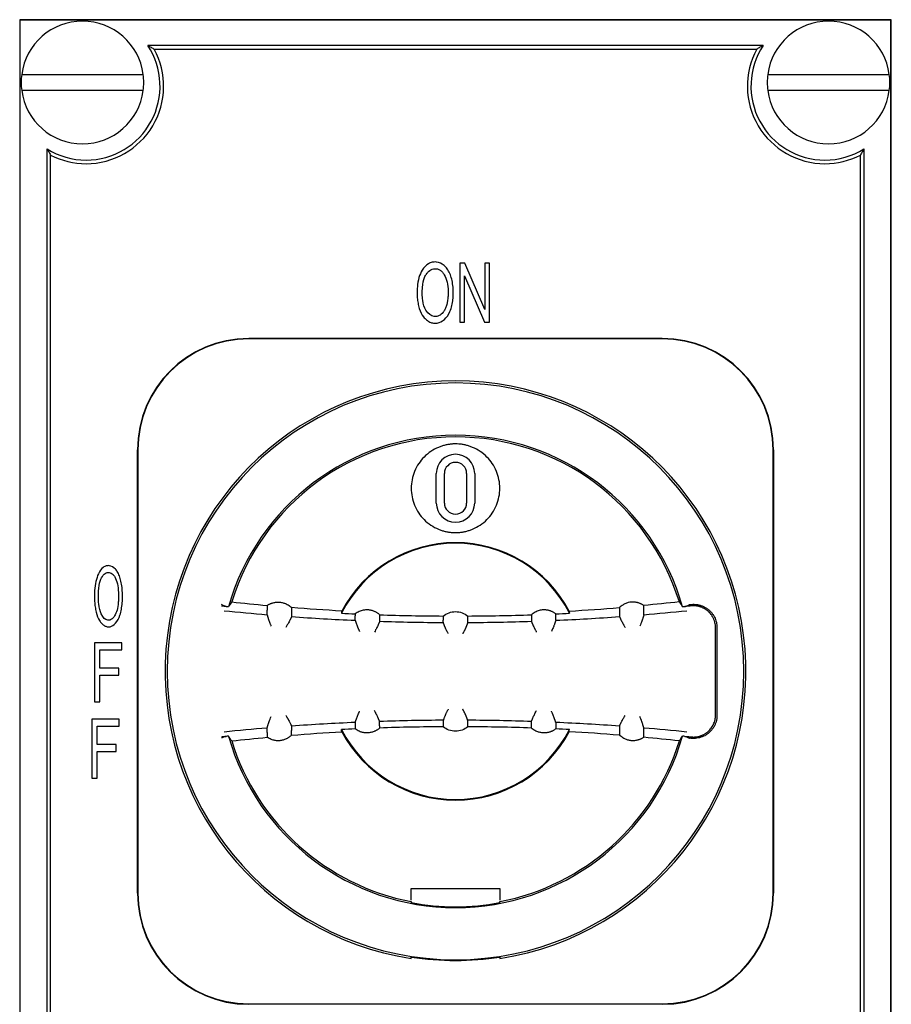
# Model space of a CAD drawing. Units: millimetres. Extents: x -15 to 860, y -21 to 700.
# Drawn here: x 287 to 405, y 101 to 235 of the extents above; entities that cross this region are included whole.
import ezdxf

# ---------------------------------------------------------------- set-up
doc = ezdxf.new("R2010")
doc.units = ezdxf.units.MM
doc.linetypes.add('SLD-Сплошная', pattern=[0])

msp = doc.modelspace()

# ---------------------------------------------------------------- linework, layer by layer
at = {"color": 7, "linetype": 'SLD-Сплошная'}
for p, q in [((287.09, 234.71), (287.09, 9.71)), ((405.09, 234.71), (287.09, 234.71)), ((287.09, 234.71), (287.17, 234.63)), ((287.17, 9.79), (287.17, 234.63)), ((405.01, 234.63), (287.17, 234.63)), ((405.09, 234.71), (405.01, 234.63)), ((405.01, 9.79), (405.01, 234.63)), ((405.09, 9.71), (405.09, 234.71)), ((387.74, 231.21), (304.44, 231.21)), ((305.31, 230.71), (386.87, 230.71)), ((287.36, 227.31), (303.82, 227.31)), ((388.36, 227.31), (404.82, 227.31)), ((303.82, 225.11), (287.36, 225.11)), ((404.82, 225.11), (388.36, 225.11)), ((290.79, 27.19), (290.79, 217.23)), ((401.39, 217.23), (401.39, 27.19)), ((291.28, 98.78), (291.28, 216.38)), ((400.9, 98.78), (400.9, 216.38)), ((346.66, 201.77), (346.66, 193.77)), ((347.35, 201.77), (346.66, 201.77)), ((350.04, 195.49), (347.35, 201.77)), ((350.04, 201.77), (350.04, 195.49)), ((350.69, 201.77), (350.04, 201.77)), ((350.69, 193.77), (350.69, 201.77)), ((347.31, 200.06), (350, 193.77)), ((347.31, 193.77), (347.31, 200.06)), ((346.66, 193.77), (347.31, 193.77)), ((350, 193.77), (350.69, 193.77)), ((374.09, 191.56), (318.09, 191.56)), ((374.09, 191.51), (318.09, 191.51)), ((303.04, 116.51), (303.04, 176.51)), ((303.09, 176.51), (303.09, 116.51)), ((389.09, 116.51), (389.09, 176.51)), ((389.14, 176.51), (389.14, 116.51)), ((343.49, 169.29), (343.49, 173.29)), ((344.59, 169.29), (344.59, 173.29)), ((347.59, 173.29), (347.59, 169.29)), ((348.69, 173.29), (348.69, 169.29)), ((320.6, 155.43), (320.6, 154.78)), ((320.6, 154.17), (320.6, 154.78)), ((323.89, 155.14), (323.89, 153.92)), ((371.58, 154.17), (371.58, 155.43)), ((377.77, 155.55), (377.97, 155.57)), ((344.43, 153.15), (344.43, 153.46)), ((347.75, 153.12), (347.75, 153.99)), ((356.36, 153.29), (356.36, 153.29)), ((359.66, 153.42), (359.66, 153.41)), ((368.29, 153.92), (368.29, 153.92)), ((344.43, 153.15), (344.43, 153.12)), ((381.29, 140.62), (381.29, 152.39)), ((381.49, 152.39), (381.49, 140.62)), ((300.93, 150.37), (297.23, 150.37)), ((297.23, 150.37), (297.23, 142.37)), ((297.95, 149.43), (300.93, 149.43)), ((297.95, 146.95), (297.95, 149.43)), ((300.93, 149.43), (300.93, 150.37)), ((300.53, 146.95), (297.95, 146.95)), ((300.53, 146.01), (300.53, 146.95)), ((297.95, 146.01), (300.53, 146.01)), ((297.95, 142.37), (297.95, 146.01)), ((297.23, 142.37), (297.95, 142.37)), ((296.86, 140.04), (296.86, 132.04)), ((300.56, 140.04), (296.86, 140.04)), ((300.56, 139.1), (300.56, 140.04)), ((297.59, 139.1), (300.56, 139.1)), ((297.59, 136.62), (297.59, 139.1)), ((320.6, 138.84), (320.6, 138.84)), ((320.6, 138.23), (320.6, 138.84)), ((323.89, 139.1), (323.89, 138.49)), ((332.51, 138.99), (332.51, 138.73)), ((332.51, 138.72), (332.51, 138.73)), ((344.43, 139.89), (344.43, 139.55)), ((344.43, 139.55), (344.43, 139.01)), ((356.36, 139.73), (356.36, 139.73)), ((356.36, 139.67), (356.36, 139.72)), ((359.66, 139.6), (359.66, 139.6)), ((368.29, 139.1), (368.29, 139.1)), ((371.58, 138.84), (371.58, 138.84)), ((320.6, 138.23), (320.6, 137.59)), ((323.89, 137.87), (323.89, 138.49)), ((377.97, 137.44), (377.77, 137.47)), ((300.16, 136.62), (297.59, 136.62)), ((300.16, 135.68), (300.16, 136.62)), ((297.59, 135.68), (300.16, 135.68)), ((297.59, 132.04), (297.59, 135.68)), ((296.86, 132.04), (297.59, 132.04)), ((340.09, 117.11), (346.09, 117.11)), ((340.09, 115.53), (340.09, 117.11)), ((346.09, 117.11), (352.09, 117.11)), ((352.09, 117.11), (352.09, 115.53)), ((340.09, 115.35), (340.09, 115.2)), ((352.09, 115.2), (352.09, 115.35)), ((340.09, 107.66), (340.09, 107.85)), ((352.09, 107.85), (352.09, 107.66)), ((318.09, 101.51), (374.09, 101.51))]:
    msp.add_line(p, q, dxfattribs=at)
at = {"color": 7, "linetype": 'SLD-Сплошная', "flags": 128}
for points in [[(368.29, 155.14), (368.29, 154.46), (368.29, 153.92)], [(332.51, 154.3), (332.51, 154.14), (332.51, 154.02)], [(332.51, 153.42), (332.51, 153.76), (332.51, 154.02)], [(335.82, 154.17), (335.82, 153.87), (335.82, 153.68), (335.82, 153.48), (335.82, 153.29)], [(344.43, 153.99), (344.43, 154), (344.43, 154)], [(344.43, 153.99), (344.43, 153.7), (344.43, 153.46)], [(347.75, 153.99), (347.75, 154), (347.75, 154)], [(359.66, 153.42), (359.66, 153.91), (359.66, 154.3)], [(332.51, 139.6), (332.51, 139.26), (332.51, 138.99)], [(335.82, 139.12), (335.82, 139.46), (335.82, 139.73)], [(335.82, 139.12), (335.82, 138.97), (335.82, 138.84)], [(347.75, 139.01), (347.75, 139.51), (347.75, 139.89)], [(356.36, 139.72), (356.36, 139.72), (356.36, 139.73)], [(356.36, 138.84), (356.36, 139.12), (356.36, 139.3), (356.36, 139.48), (356.36, 139.67)], [(359.66, 139.6), (359.66, 139.3), (359.66, 139.1), (359.66, 138.91), (359.66, 138.72)], [(368.29, 139.1), (368.29, 138.41), (368.29, 137.87)], [(371.58, 137.59), (371.58, 138.01), (371.58, 138.29), (371.58, 138.56), (371.58, 138.84)]]:
    msp.add_lwpolyline(points, dxfattribs=at)
at = {"color": 7, "linetype": 'SLD-Сплошная'}
for centre, radius, start, end in [((295.59, 226.21), 8.3, 90, 172.3842), ((295.59, 226.21), 8.3, 7.6158, 90), ((396.59, 226.21), 8.3, 90, 172.3842), ((396.59, 226.21), 8.3, 7.6158, 90), ((296.09, 225.71), 10, 270, 33.367), ((296.09, 225.71), 10.49, 270, 28.5113), ((396.09, 225.71), 10.49, 151.4887, 270), ((396.09, 225.71), 10, 146.633, 270), ((295.59, 226.21), 8.3, 172.3842, 187.6158), ((295.59, 226.21), 8.3, 352.3842, 7.6158), ((396.59, 226.21), 8.3, 172.3842, 187.6158), ((396.59, 226.21), 8.3, 352.3842, 7.6158), ((295.59, 226.21), 8.3, 187.6158, 270), ((295.59, 226.21), 8.3, 270, 352.3842), ((396.59, 226.21), 8.3, 187.6158, 270), ((396.59, 226.21), 8.3, 270, 352.3842), ((296.09, 225.71), 10, 237.9945, 270), ((396.09, 225.71), 10, 270, 302.0055), ((296.09, 225.71), 10.49, 242.7245, 270), ((396.09, 225.71), 10.49, 270, 297.2755), ((318.09, 176.51), 15.05, 90, 180), ((318.09, 176.51), 15, 90, 180), ((374.09, 176.51), 15.05, 0, 90), ((374.09, 176.51), 15, 0, 90), ((346.09, 146.51), 39.31, 90, 261.2194), ((346.09, 146.51), 39.03, 90, 270), ((346.09, 146.51), 39.31, 278.7806, 90), ((346.09, 146.51), 39.03, 270, 90), ((346.09, 146.51), 31.96, 90, 164.0962), ((346.09, 146.51), 31.73, 90, 162.7483), ((346.09, 146.51), 31.96, 15.9038, 90), ((346.09, 146.51), 31.73, 17.2517, 90), ((346.09, 173.29), 2.6, 0, 180), ((346.09, 173.29), 1.5, 90, 180), ((346.09, 173.29), 1.5, 0, 90), ((346.09, 169.29), 2.6, 180, 270), ((346.09, 169.29), 1.5, 180, 0), ((346.09, 169.29), 2.6, 270, 0), ((346.09, 146.51), 17.42, 90, 152.0464), ((346.09, 146.51), 17.42, 27.9536, 90), ((346.09, 146.51), 17.33, 27.0475, 152.9525), ((346.09, 460.76), 307.64, 264.1591, 265.2466), ((346.09, 460.76), 307.03, 264.1935, 264.2547), ((346.09, 460.76), 307.64, 274.7534, 275.8409), ((346.09, 460.76), 307.03, 275.7453, 275.8066), ((346.09, 460.76), 307.64, 265.8625, 267.471), ((346.09, 460.76), 306.76, 267.1166, 267.4637), ((346.09, 460.76), 306.76, 268.0815, 269.6907), ((346.09, 460.76), 307.64, 268.0869, 269.6916), ((346.09, 460.76), 306.76, 270.3093, 271.9185), ((346.09, 460.76), 307.64, 270.3084, 271.9131), ((346.09, 460.76), 306.76, 272.5363, 272.8834), ((346.09, 460.76), 307.64, 272.529, 274.1375), ((346.09, -167.74), 307.64, 94.7534, 95.8409), ((346.09, -167.74), 307.64, 92.529, 94.1375), ((346.09, -167.74), 306.76, 92.5363, 92.8834), ((346.09, 146.51), 17.33, 207.0475, 270), ((346.09, -167.74), 307.64, 90.3077, 91.9131), ((346.09, -167.74), 306.76, 90.3093, 91.9185), ((346.09, 146.51), 17.33, 270, 332.9525), ((346.09, -167.74), 307.64, 88.0869, 89.6916), ((346.09, -167.74), 306.76, 88.0815, 89.6907), ((346.09, -167.74), 307.64, 85.8625, 87.471), ((346.09, -167.74), 306.76, 87.1166, 87.4637), ((346.09, -167.74), 307.64, 84.1591, 85.2466), ((346.09, -167.74), 307.03, 95.7453, 95.8066), ((346.09, 146.51), 31.96, 195.9038, 344.0962), ((346.09, 146.51), 17.42, 207.9536, 270), ((346.09, 146.51), 17.42, 270, 332.0464), ((346.09, -167.74), 307.03, 84.1935, 84.2547), ((346.09, 146.51), 31.73, 197.2517, 259.0995), ((346.09, 146.51), 31.73, 280.9005, 342.7483), ((318.09, 116.51), 15.05, 180, 270), ((318.09, 116.51), 15, 180, 270), ((374.09, 116.51), 15, 270, 0), ((374.09, 116.51), 15.05, 270, 0), ((346.09, 146.51), 31.87, 259.1491, 280.8509), ((346.09, 146.51), 39.12, 261.1779, 270), ((346.09, 146.51), 39.12, 270, 278.8221)]:
    msp.add_arc(centre, radius, start, end, dxfattribs=at)
for points, knots in [([(304.44, 231.21), (304.51, 231.17), (304.66, 231.09), (304.88, 230.97), (305.1, 230.84), (305.24, 230.76), (305.31, 230.71)], [0, 0, 0, 0, 0.240742, 0.487656, 0.740742, 1, 1, 1, 1]), ([(387.74, 231.21), (387.67, 231.17), (387.52, 231.09), (387.3, 230.97), (387.08, 230.84), (386.94, 230.76), (386.87, 230.71)], [0, 0, 0, 0, 0.2407701, 0.4876935, 0.7407701, 1, 1, 1, 1]), ([(290.79, 217.23), (290.84, 217.13), (290.95, 216.94), (291.11, 216.66), (291.23, 216.47), (291.28, 216.38)], [0, 0, 0, 0, 0.322772, 0.656105, 1, 1, 1, 1]), ([(401.39, 217.23), (401.34, 217.13), (401.23, 216.94), (401.07, 216.66), (400.95, 216.47), (400.9, 216.38)], [0, 0, 0, 0, 0.322785, 0.656118, 1, 1, 1, 1]), ([(344.58, 194.13), (344.89, 194.4), (345.15, 194.76), (345.44, 195.47), (345.53, 195.73), (345.66, 196.28), (345.73, 196.71), (345.77, 197.18), (345.79, 197.49), (345.79, 197.65), (345.79, 198.14), (345.75, 198.77), (345.65, 199.34), (345.51, 199.87), (345.42, 200.13), (345.22, 200.59), (345.11, 200.79), (344.85, 201.16), (344.7, 201.32), (344.23, 201.73), (343.88, 201.88), (343.41, 201.92), (343.31, 201.92), (343.12, 201.9), (342.84, 201.87), (342.25, 201.63), (341.82, 201.19), (341.58, 200.79)], [0, 0, 0, 0, 0.125, 0.125, 0.1875, 0.1875, 0.25, 0.28125, 0.28125, 0.3125, 0.3125, 0.375, 0.4375, 0.4375, 0.5, 0.5, 0.5625, 0.5625, 0.625, 0.625, 0.75, 0.75, 0.78125, 0.78125, 0.8125, 0.875, 1, 1, 1, 1]), ([(341.58, 200.79), (341.22, 200.21), (340.95, 199.28), (340.9, 198.07), (340.89, 197.7), (340.89, 197.57), (340.9, 197.32), (340.92, 196.94), (340.97, 196.58), (341.06, 196.1), (341.12, 195.86), (341.34, 195.18), (341.53, 194.8), (341.89, 194.33), (342.03, 194.19), (342.31, 193.95), (342.61, 193.77), (342.93, 193.67), (343.27, 193.63), (343.45, 193.63), (343.96, 193.71), (344.28, 193.87), (344.58, 194.13)], [0, 0, 0, 0, 0.25, 0.3125, 0.3125, 0.34375, 0.34375, 0.375, 0.4375, 0.4375, 0.5, 0.5, 0.625, 0.625, 0.6875, 0.6875, 0.75, 0.8125, 0.8125, 0.875, 0.875, 1, 1, 1, 1]), ([(342.09, 195.38), (341.87, 195.74), (341.65, 196.42), (341.59, 197.29), (341.59, 197.76), (341.59, 197.91), (341.6, 198.21), (341.64, 198.91), (341.76, 199.47), (341.97, 200), (342.05, 200.15), (342.24, 200.42), (342.53, 200.75), (342.86, 200.93), (343.22, 201), (343.35, 201.01), (343.59, 200.99), (343.83, 200.92), (344.05, 200.79), (344.26, 200.61), (344.36, 200.5), (344.63, 200.14), (344.77, 199.84), (344.88, 199.47)], [0, 0, 0, 0, 0.125, 0.1875, 0.1875, 0.21875, 0.21875, 0.25, 0.375, 0.375, 0.4375, 0.4375, 0.5, 0.625, 0.625, 0.6875, 0.6875, 0.75, 0.8125, 0.8125, 0.875, 0.875, 1, 1, 1, 1]), ([(344.88, 199.47), (344.98, 199.13), (345.06, 198.64), (345.09, 198.08), (345.09, 197.86), (345.09, 197.74), (345.09, 197.4), (345.05, 196.75), (344.9, 196.03), (344.71, 195.6), (344.57, 195.33), (344.49, 195.21), (344.25, 194.9), (343.97, 194.68), (343.66, 194.58), (343.44, 194.54), (343.33, 194.54), (342.77, 194.59), (342.39, 194.87), (342.09, 195.38)], [0, 0, 0, 0, 0.125, 0.15625, 0.15625, 0.1875, 0.1875, 0.25, 0.375, 0.4375, 0.4375, 0.5, 0.5, 0.625, 0.6875, 0.6875, 0.75, 0.75, 1, 1, 1, 1]), ([(346.09, 177.29), (346.01, 177.29), (345.86, 177.29), (345.62, 177.28), (345.39, 177.25), (345.15, 177.22), (344.92, 177.18), (344.69, 177.13), (344.46, 177.07), (344.23, 177), (344, 176.92), (343.49, 176.72), (342.72, 176.31), (341.83, 175.57), (341.07, 174.65), (340.51, 173.61), (340.17, 172.46), (340.05, 171.29), (340.17, 170.13), (340.51, 168.98), (341.07, 167.94), (341.82, 167.02), (342.72, 166.28), (343.56, 165.83), (344.22, 165.58), (344.68, 165.45), (345.15, 165.36), (345.62, 165.3), (345.93, 165.3), (346.09, 165.29)], [0, 0, 0, 0, 0.012361, 0.024756, 0.037186, 0.049652, 0.062154, 0.074693, 0.087269, 0.099883, 0.112535, 0.125226, 0.186193, 0.250137, 0.309361, 0.375002, 0.43757, 0.499865, 0.562498, 0.624754, 0.690325, 0.749713, 0.813648, 0.874717, 0.900059, 0.925255, 0.950307, 0.975221, 1, 1, 1, 1]), ([(346.09, 165.29), (346.17, 165.29), (346.32, 165.3), (346.56, 165.31), (346.79, 165.33), (347.03, 165.37), (347.26, 165.41), (347.49, 165.46), (347.72, 165.52), (347.95, 165.59), (348.18, 165.67), (348.69, 165.87), (349.46, 166.28), (350.36, 167.02), (351.11, 167.94), (351.67, 168.98), (352.01, 170.12), (352.13, 171.29), (352.01, 172.46), (351.67, 173.61), (351.11, 174.65), (350.36, 175.56), (349.46, 176.31), (348.62, 176.76), (347.96, 177), (347.5, 177.13), (347.03, 177.23), (346.56, 177.28), (346.25, 177.29), (346.09, 177.29)], [0, 0, 0, 0, 0.012367, 0.024768, 0.037202, 0.04967, 0.062173, 0.074711, 0.087284, 0.099895, 0.112541, 0.125226, 0.186249, 0.250137, 0.309485, 0.375002, 0.43757, 0.499865, 0.562499, 0.624756, 0.69045, 0.749714, 0.813706, 0.874718, 0.900072, 0.925273, 0.950325, 0.975232, 1, 1, 1, 1]), ([(300.08, 153.03), (300.32, 153.3), (300.51, 153.67), (300.74, 154.37), (300.81, 154.64), (300.91, 155.18), (300.97, 155.61), (301, 156.08), (301.01, 156.39), (301.01, 156.56), (301.01, 157.05), (300.98, 157.67), (300.9, 158.24), (300.79, 158.78), (300.73, 159.03), (300.57, 159.49), (300.48, 159.7), (300.28, 160.06), (300.17, 160.22), (299.8, 160.63), (299.53, 160.78), (299.16, 160.82), (299.09, 160.82), (298.94, 160.81), (298.73, 160.77), (298.26, 160.54), (297.93, 160.1), (297.74, 159.69)], [0, 0, 0, 0, 0.125, 0.125, 0.1875, 0.1875, 0.25, 0.28125, 0.28125, 0.3125, 0.3125, 0.375, 0.4375, 0.4375, 0.5, 0.5, 0.5625, 0.5625, 0.625, 0.625, 0.75, 0.75, 0.78125, 0.78125, 0.8125, 0.875, 1, 1, 1, 1]), ([(298.14, 154.28), (297.97, 154.64), (297.8, 155.32), (297.75, 156.19), (297.75, 156.66), (297.75, 156.82), (297.76, 157.11), (297.79, 157.82), (297.88, 158.38), (298.05, 158.9), (298.11, 159.06), (298.25, 159.32), (298.48, 159.66), (298.74, 159.83), (299.02, 159.91), (299.12, 159.91), (299.31, 159.89), (299.49, 159.83), (299.66, 159.69), (299.83, 159.51), (299.9, 159.41), (300.11, 159.04), (300.22, 158.74), (300.31, 158.38)], [0, 0, 0, 0, 0.125, 0.1875, 0.1875, 0.21875, 0.21875, 0.25, 0.375, 0.375, 0.4375, 0.4375, 0.5, 0.625, 0.625, 0.6875, 0.6875, 0.75, 0.8125, 0.8125, 0.875, 0.875, 1, 1, 1, 1]), ([(297.74, 159.69), (297.47, 159.11), (297.26, 158.18), (297.21, 156.98), (297.21, 156.6), (297.21, 156.47), (297.22, 156.22), (297.23, 155.84), (297.27, 155.48), (297.34, 155), (297.39, 154.77), (297.56, 154.09), (297.71, 153.7), (297.99, 153.23), (298.09, 153.09), (298.31, 152.86), (298.55, 152.67), (298.8, 152.58), (299.06, 152.53), (299.2, 152.53), (299.59, 152.62), (299.84, 152.78), (300.08, 153.03)], [0, 0, 0, 0, 0.25, 0.3125, 0.3125, 0.34375, 0.34375, 0.375, 0.4375, 0.4375, 0.5, 0.5, 0.625, 0.625, 0.6875, 0.6875, 0.75, 0.8125, 0.8125, 0.875, 0.875, 1, 1, 1, 1]), ([(300.31, 158.38), (300.38, 158.03), (300.45, 157.54), (300.47, 156.99), (300.47, 156.76), (300.47, 156.64), (300.47, 156.3), (300.44, 155.65), (300.35, 155.11), (300.18, 154.49), (300.07, 154.22), (299.81, 153.8), (299.6, 153.58), (299.36, 153.48), (299.19, 153.44), (299.1, 153.44), (298.67, 153.49), (298.38, 153.77), (298.14, 154.28)], [0, 0, 0, 0, 0.125, 0.15625, 0.15625, 0.1875, 0.1875, 0.25, 0.375, 0.375, 0.5, 0.5, 0.625, 0.6875, 0.6875, 0.75, 0.75, 1, 1, 1, 1]), ([(315.03, 155.3), (314.99, 155.3), (314.93, 155.3), (314.83, 155.31), (314.7, 155.32), (314.56, 155.34), (314.45, 155.35), (314.39, 155.35)], [0, 0, 0, 0, 0.169709, 0.337043, 0.503371, 0.753236, 1, 1, 1, 1]), ([(315.03, 155.3), (315, 155.3), (314.95, 155.31), (314.84, 155.34), (314.71, 155.39), (314.56, 155.47), (314.46, 155.52), (314.41, 155.55)], [0, 0, 0, 0, 0.117109, 0.249552, 0.499807, 0.749857, 1, 1, 1, 1]), ([(320.6, 155.43), (320.64, 155.45), (320.72, 155.51), (320.86, 155.59), (320.99, 155.65), (321.13, 155.71), (321.27, 155.76), (321.51, 155.83), (321.85, 155.89), (322.3, 155.89), (322.74, 155.81), (323.12, 155.67), (323.43, 155.51), (323.67, 155.34), (323.82, 155.21), (323.89, 155.14)], [0, 0, 0, 0, 0.0423699, 0.0843039, 0.1259248, 0.1673578, 0.20873, 0.2501683, 0.3753871, 0.5000288, 0.6259818, 0.7499254, 0.8340659, 0.9170797, 1, 1, 1, 1]), ([(335.82, 154.17), (335.78, 154.21), (335.69, 154.28), (335.55, 154.38), (335.41, 154.47), (335.27, 154.55), (335.12, 154.62), (334.97, 154.68), (334.82, 154.73), (334.66, 154.77), (334.51, 154.8), (334.35, 154.82), (334.15, 154.83), (333.9, 154.83), (333.6, 154.79), (333.32, 154.72), (333.04, 154.61), (332.77, 154.47), (332.6, 154.36), (332.51, 154.3)], [0, 0, 0, 0, 0.0475236, 0.094477, 0.1409097, 0.1868717, 0.2324143, 0.2775901, 0.3224541, 0.3670633, 0.4114773, 0.4557576, 0.4999679, 0.5820261, 0.6639865, 0.7463176, 0.8294732, 0.9138917, 1, 1, 1, 1]), ([(344.43, 154), (344.66, 154.19), (344.93, 154.34), (345.49, 154.55), (345.8, 154.6), (346.09, 154.6)], [0, 0, 0, 0, 0.5, 0.5, 1, 1, 1, 1]), ([(346.09, 154.6), (346.38, 154.6), (346.69, 154.55), (347.25, 154.34), (347.52, 154.19), (347.75, 154)], [0, 0, 0, 0, 0.5, 0.5, 1, 1, 1, 1]), ([(359.66, 154.3), (359.62, 154.33), (359.53, 154.4), (359.39, 154.48), (359.24, 154.56), (359.09, 154.63), (358.94, 154.69), (358.78, 154.74), (358.63, 154.78), (358.47, 154.81), (358.31, 154.82), (358.15, 154.83), (357.94, 154.83), (357.7, 154.81), (357.41, 154.75), (357.13, 154.65), (356.86, 154.52), (356.6, 154.37), (356.44, 154.24), (356.36, 154.17)], [0, 0, 0, 0, 0.047238, 0.093916, 0.140103, 0.185867, 0.231279, 0.276409, 0.321331, 0.366118, 0.410845, 0.455588, 0.500426, 0.58146, 0.662909, 0.745149, 0.828529, 0.913376, 1, 1, 1, 1]), ([(371.58, 155.43), (371.54, 155.46), (371.45, 155.51), (371.31, 155.59), (371.17, 155.66), (371.03, 155.72), (370.87, 155.77), (370.72, 155.82), (370.56, 155.85), (370.39, 155.87), (370.22, 155.89), (370.05, 155.89), (369.8, 155.88), (369.45, 155.82), (369.03, 155.67), (368.67, 155.46), (368.43, 155.28), (368.32, 155.17), (368.29, 155.14)], [0, 0, 0, 0, 0.0433848, 0.086991, 0.1308716, 0.1750846, 0.219694, 0.2647705, 0.3103922, 0.3566454, 0.4036255, 0.4514376, 0.5001961, 0.6128425, 0.7500362, 0.8734649, 0.9567683, 1, 1, 1, 1]), ([(377.15, 155.3), (377.18, 155.3), (377.24, 155.31), (377.33, 155.34), (377.43, 155.38), (377.53, 155.42), (377.65, 155.48), (377.73, 155.52), (377.77, 155.55)], [0, 0, 0, 0, 0.123981, 0.264082, 0.421187, 0.595924, 0.788749, 1, 1, 1, 1]), ([(377.99, 155.37), (377.95, 155.37), (377.88, 155.36), (377.77, 155.35), (377.66, 155.34), (377.54, 155.33), (377.42, 155.32), (377.28, 155.31), (377.2, 155.3), (377.15, 155.3)], [0, 0, 0, 0, 0.127209, 0.250884, 0.381544, 0.499987, 0.660927, 0.826918, 1, 1, 1, 1]), ([(377.97, 155.57), (378.04, 155.58), (378.17, 155.58), (378.37, 155.59), (378.57, 155.58), (378.76, 155.56), (378.95, 155.53), (379.13, 155.49), (379.31, 155.43), (379.48, 155.37), (379.65, 155.3), (379.82, 155.21), (379.98, 155.12), (380.14, 155.01), (380.29, 154.9), (380.49, 154.73), (380.72, 154.5), (380.96, 154.2), (381.15, 153.87), (381.3, 153.53), (381.41, 153.17), (381.48, 152.79), (381.49, 152.53), (381.49, 152.39)], [0, 0, 0, 0, 0.038201, 0.075538, 0.112117, 0.148052, 0.183461, 0.218469, 0.253205, 0.287801, 0.322389, 0.357104, 0.392077, 0.427437, 0.463311, 0.499816, 0.573427, 0.644567, 0.714253, 0.783563, 0.853595, 0.925412, 1, 1, 1, 1]), ([(381.29, 152.39), (381.29, 152.45), (381.29, 152.56), (381.28, 152.72), (381.26, 152.89), (381.22, 153.05), (381.18, 153.21), (381.14, 153.36), (381.08, 153.52), (381.01, 153.67), (380.94, 153.81), (380.86, 153.95), (380.77, 154.09), (380.68, 154.22), (380.57, 154.35), (380.46, 154.47), (380.35, 154.58), (380.23, 154.69), (380.1, 154.79), (379.97, 154.88), (379.83, 154.97), (379.69, 155.05), (379.55, 155.12), (379.4, 155.18), (379.25, 155.24), (379.09, 155.28), (378.94, 155.32), (378.78, 155.35), (378.62, 155.37), (378.46, 155.39), (378.35, 155.39), (378.3, 155.39)], [0, 0, 0, 0, 0.035016, 0.069987, 0.104915, 0.1398, 0.174643, 0.209444, 0.244204, 0.278924, 0.313605, 0.348247, 0.38285, 0.417416, 0.451946, 0.486439, 0.520897, 0.555321, 0.58971, 0.624067, 0.658391, 0.692683, 0.726944, 0.761174, 0.795375, 0.829548, 0.863691, 0.897808, 0.931898, 0.965962, 1, 1, 1, 1]), ([(320.6, 154.17), (320.6, 154.17), (320.6, 154.16), (320.6, 154.14), (320.61, 154.11), (320.62, 154.07), (320.64, 154.02), (320.65, 153.96), (320.67, 153.9), (320.69, 153.82), (320.72, 153.75), (320.76, 153.62), (320.82, 153.43), (320.89, 153.23), (320.95, 153.08), (320.99, 152.97), (321.04, 152.84), (321.09, 152.73), (321.11, 152.66), (321.13, 152.63)], [0, 0, 0, 0, 0.050798, 0.10188, 0.153081, 0.204227, 0.255141, 0.305652, 0.355593, 0.404806, 0.453149, 0.500493, 0.636226, 0.749924, 0.786966, 0.846397, 0.905477, 0.956567, 1, 1, 1, 1]), ([(323.89, 153.92), (323.89, 153.91), (323.89, 153.91), (323.88, 153.89), (323.87, 153.86), (323.85, 153.82), (323.83, 153.78), (323.81, 153.72), (323.78, 153.66), (323.75, 153.6), (323.71, 153.52), (323.65, 153.4), (323.56, 153.22), (323.44, 153), (323.29, 152.75), (323.19, 152.58), (323.13, 152.47)], [0, 0, 0, 0, 0.049338, 0.098721, 0.148186, 0.197773, 0.247521, 0.297467, 0.347649, 0.398105, 0.448871, 0.499984, 0.622899, 0.749803, 0.84594, 1, 1, 1, 1]), ([(332.51, 153.41), (332.52, 153.41), (332.52, 153.41), (332.52, 153.38), (332.53, 153.35), (332.55, 153.31), (332.56, 153.26), (332.58, 153.21), (332.6, 153.14), (332.63, 153.07), (332.65, 152.99), (332.7, 152.86), (332.77, 152.68), (332.85, 152.48), (332.91, 152.33), (332.96, 152.23), (333.01, 152.1), (333.06, 151.99), (333.09, 151.92), (333.1, 151.89)], [0, 0, 0, 0, 0.05064, 0.101576, 0.152645, 0.203679, 0.254505, 0.304954, 0.354861, 0.404072, 0.452444, 0.499849, 0.635736, 0.749601, 0.7867, 0.846197, 0.905341, 0.956498, 1, 1, 1, 1]), ([(335.82, 153.29), (335.82, 153.28), (335.82, 153.28), (335.81, 153.26), (335.8, 153.23), (335.78, 153.19), (335.76, 153.15), (335.74, 153.09), (335.71, 153.03), (335.68, 152.96), (335.65, 152.88), (335.6, 152.76), (335.51, 152.58), (335.4, 152.35), (335.26, 152.1), (335.17, 151.92), (335.11, 151.81)], [0, 0, 0, 0, 0.049337, 0.098719, 0.148184, 0.197771, 0.247519, 0.297465, 0.347647, 0.398103, 0.44887, 0.499984, 0.622889, 0.749803, 0.845962, 1, 1, 1, 1]), ([(356.36, 153.29), (356.36, 153.28), (356.36, 153.28), (356.37, 153.26), (356.38, 153.23), (356.4, 153.19), (356.42, 153.14), (356.44, 153.08), (356.47, 153.02), (356.5, 152.95), (356.53, 152.88), (356.59, 152.75), (356.67, 152.57), (356.76, 152.39), (356.82, 152.27), (356.87, 152.18), (356.93, 152.07), (357, 151.94), (357.04, 151.85), (357.07, 151.81)], [0, 0, 0, 0, 0.05079, 0.101848, 0.153009, 0.2041, 0.254947, 0.305379, 0.35523, 0.404344, 0.452577, 0.499799, 0.634998, 0.749568, 0.774911, 0.816608, 0.874681, 0.943217, 1, 1, 1, 1]), ([(359.66, 153.41), (359.66, 153.41), (359.66, 153.41), (359.66, 153.38), (359.65, 153.36), (359.63, 153.32), (359.62, 153.27), (359.6, 153.21), (359.58, 153.15), (359.56, 153.08), (359.53, 153), (359.49, 152.9), (359.45, 152.78), (359.38, 152.61), (359.29, 152.4), (359.19, 152.16), (359.11, 151.98), (359.07, 151.89)], [0, 0, 0, 0, 0.049263, 0.098587, 0.148009, 0.197569, 0.247305, 0.297256, 0.347459, 0.397953, 0.448773, 0.499957, 0.572814, 0.659141, 0.759064, 0.872665, 1, 1, 1, 1]), ([(368.29, 153.92), (368.29, 153.91), (368.29, 153.91), (368.3, 153.89), (368.31, 153.86), (368.33, 153.82), (368.35, 153.77), (368.38, 153.72), (368.41, 153.65), (368.44, 153.59), (368.47, 153.52), (368.53, 153.39), (368.62, 153.22), (368.72, 153.04), (368.78, 152.92), (368.84, 152.84), (368.9, 152.72), (368.98, 152.6), (369.03, 152.51), (369.05, 152.47)], [0, 0, 0, 0, 0.050797, 0.10186, 0.153024, 0.204116, 0.254963, 0.305393, 0.355241, 0.404352, 0.45258, 0.499799, 0.634895, 0.749567, 0.774946, 0.816643, 0.87468, 0.943208, 1, 1, 1, 1]), ([(371.58, 154.17), (371.58, 154.17), (371.58, 154.16), (371.58, 154.14), (371.57, 154.11), (371.56, 154.07), (371.54, 154.03), (371.53, 153.97), (371.51, 153.91), (371.49, 153.83), (371.46, 153.75), (371.42, 153.63), (371.36, 153.44), (371.28, 153.2), (371.17, 152.93), (371.1, 152.74), (371.05, 152.63)], [0, 0, 0, 0, 0.0494, 0.098842, 0.148364, 0.198006, 0.247806, 0.297802, 0.348032, 0.398535, 0.449346, 0.500503, 0.623084, 0.750062, 0.846053, 1, 1, 1, 1]), ([(345.11, 151.62), (345.09, 151.66), (345.04, 151.74), (344.97, 151.86), (344.91, 151.98), (344.85, 152.1), (344.79, 152.21), (344.74, 152.33), (344.7, 152.44), (344.65, 152.54), (344.61, 152.64), (344.58, 152.73), (344.55, 152.81), (344.52, 152.88), (344.49, 152.95), (344.47, 153.01), (344.46, 153.05), (344.45, 153.09), (344.44, 153.11), (344.44, 153.12), (344.43, 153.12)], [0, 0, 0, 0, 0.058438, 0.116289, 0.173595, 0.230401, 0.286752, 0.342695, 0.398278, 0.453548, 0.508555, 0.563348, 0.617976, 0.67249, 0.726941, 0.781378, 0.835853, 0.890415, 0.945114, 1, 1, 1, 1]), ([(347.75, 153.12), (347.74, 153.12), (347.74, 153.11), (347.74, 153.09), (347.73, 153.06), (347.71, 153.02), (347.7, 152.98), (347.68, 152.92), (347.65, 152.86), (347.63, 152.79), (347.6, 152.72), (347.57, 152.64), (347.53, 152.55), (347.49, 152.46), (347.45, 152.36), (347.41, 152.26), (347.36, 152.16), (347.31, 152.05), (347.25, 151.94), (347.19, 151.83), (347.13, 151.72), (347.09, 151.65), (347.07, 151.61)], [0, 0, 0, 0, 0.049352, 0.098554, 0.147642, 0.196654, 0.245625, 0.294593, 0.343593, 0.392663, 0.44184, 0.491159, 0.540658, 0.590372, 0.640336, 0.690587, 0.741159, 0.792086, 0.843401, 0.895137, 0.947326, 1, 1, 1, 1]), ([(345.11, 141.39), (345.09, 141.36), (345.04, 141.28), (344.97, 141.15), (344.9, 141.02), (344.83, 140.88), (344.76, 140.73), (344.7, 140.58), (344.64, 140.43), (344.58, 140.29), (344.53, 140.17), (344.49, 140.06), (344.46, 139.98), (344.44, 139.92), (344.44, 139.91), (344.44, 139.9)], [0, 0, 0, 0, 0.055434, 0.115078, 0.179039, 0.24734, 0.319901, 0.396517, 0.476838, 0.560366, 0.646455, 0.734331, 0.823137, 0.91198, 1, 1, 1, 1]), ([(347.74, 139.9), (347.74, 139.9), (347.74, 139.91), (347.73, 139.93), (347.72, 139.96), (347.71, 139.99), (347.69, 140.04), (347.67, 140.1), (347.65, 140.16), (347.63, 140.23), (347.6, 140.3), (347.57, 140.38), (347.53, 140.46), (347.5, 140.55), (347.46, 140.63), (347.42, 140.72), (347.38, 140.8), (347.34, 140.88), (347.3, 140.96), (347.26, 141.04), (347.23, 141.12), (347.19, 141.19), (347.15, 141.26), (347.11, 141.33), (347.08, 141.37), (347.07, 141.39)], [0, 0, 0, 0, 0.049518, 0.099435, 0.149602, 0.199863, 0.250055, 0.300015, 0.349578, 0.39859, 0.446902, 0.494378, 0.540895, 0.586343, 0.630632, 0.673684, 0.71544, 0.755852, 0.794891, 0.832538, 0.868786, 0.90364, 0.937111, 0.969222, 1, 1, 1, 1]), ([(320.6, 138.84), (320.6, 138.84), (320.6, 138.85), (320.6, 138.87), (320.61, 138.9), (320.62, 138.94), (320.64, 138.99), (320.65, 139.04), (320.67, 139.11), (320.69, 139.18), (320.72, 139.26), (320.76, 139.39), (320.82, 139.58), (320.9, 139.82), (321.01, 140.09), (321.08, 140.27), (321.13, 140.39)], [0, 0, 0, 0, 0.049288, 0.098631, 0.148068, 0.197639, 0.24738, 0.297332, 0.347531, 0.398016, 0.448823, 0.499988, 0.622947, 0.749806, 0.845914, 1, 1, 1, 1]), ([(323.13, 140.54), (323.15, 140.5), (323.2, 140.43), (323.26, 140.32), (323.31, 140.23), (323.36, 140.15), (323.39, 140.09), (323.46, 139.97), (323.56, 139.79), (323.67, 139.58), (323.75, 139.41), (323.81, 139.28), (323.85, 139.19), (323.88, 139.12), (323.89, 139.1), (323.89, 139.1)], [0, 0, 0, 0, 0.057985, 0.109475, 0.154471, 0.192975, 0.224988, 0.250513, 0.377496, 0.500362, 0.602325, 0.702968, 0.80259, 0.901497, 1, 1, 1, 1]), ([(332.51, 139.6), (332.52, 139.6), (332.52, 139.61), (332.52, 139.63), (332.53, 139.66), (332.55, 139.7), (332.56, 139.74), (332.58, 139.8), (332.6, 139.86), (332.62, 139.93), (332.65, 140.01), (332.7, 140.14), (332.76, 140.33), (332.86, 140.56), (332.98, 140.83), (333.06, 141.01), (333.1, 141.12)], [0, 0, 0, 0, 0.049248, 0.098559, 0.147973, 0.197529, 0.247266, 0.297222, 0.347435, 0.397943, 0.448782, 0.49999, 0.62292, 0.749807, 0.84591, 1, 1, 1, 1]), ([(335.82, 139.73), (335.82, 139.73), (335.82, 139.74), (335.81, 139.76), (335.8, 139.79), (335.78, 139.83), (335.76, 139.88), (335.74, 139.93), (335.71, 139.99), (335.68, 140.06), (335.65, 140.14), (335.61, 140.22), (335.56, 140.32), (335.51, 140.45), (335.45, 140.56), (335.4, 140.66), (335.36, 140.75), (335.31, 140.83), (335.25, 140.94), (335.19, 141.06), (335.14, 141.15), (335.11, 141.2)], [0, 0, 0, 0, 0.050784, 0.101835, 0.152987, 0.204068, 0.254904, 0.305323, 0.35516, 0.404258, 0.452475, 0.499681, 0.563506, 0.629269, 0.695928, 0.749648, 0.778645, 0.820199, 0.874718, 0.928262, 1, 1, 1, 1]), ([(356.36, 139.73), (356.36, 139.73), (356.36, 139.74), (356.37, 139.76), (356.38, 139.78), (356.4, 139.82), (356.42, 139.87), (356.44, 139.92), (356.47, 139.98), (356.49, 140.05), (356.53, 140.13), (356.58, 140.25), (356.66, 140.43), (356.78, 140.66), (356.91, 140.92), (357.01, 141.09), (357.07, 141.2)], [0, 0, 0, 0, 0.04928, 0.098617, 0.148049, 0.197617, 0.247357, 0.29731, 0.347512, 0.398001, 0.448814, 0.499987, 0.622718, 0.749803, 0.845953, 1, 1, 1, 1]), ([(359.66, 139.6), (359.66, 139.6), (359.66, 139.61), (359.65, 139.63), (359.65, 139.66), (359.63, 139.7), (359.62, 139.75), (359.6, 139.81), (359.58, 139.87), (359.55, 139.94), (359.53, 140.02), (359.48, 140.15), (359.41, 140.33), (359.33, 140.52), (359.29, 140.65), (359.24, 140.74), (359.19, 140.86), (359.13, 140.99), (359.09, 141.08), (359.07, 141.12)], [0, 0, 0, 0, 0.050689, 0.101666, 0.152766, 0.203819, 0.254653, 0.305096, 0.354984, 0.404161, 0.452483, 0.499823, 0.635428, 0.749582, 0.774432, 0.816119, 0.874688, 0.943233, 1, 1, 1, 1]), ([(368.29, 139.1), (368.29, 139.1), (368.29, 139.1), (368.3, 139.12), (368.31, 139.15), (368.33, 139.19), (368.35, 139.23), (368.37, 139.29), (368.4, 139.35), (368.43, 139.42), (368.47, 139.49), (368.53, 139.61), (368.62, 139.79), (368.74, 140.01), (368.89, 140.26), (368.99, 140.44), (369.05, 140.54)], [0, 0, 0, 0, 0.049288, 0.098632, 0.148069, 0.197639, 0.247381, 0.297333, 0.347532, 0.398016, 0.448822, 0.499987, 0.622688, 0.749803, 0.845962, 1, 1, 1, 1]), ([(371.58, 138.84), (371.58, 138.84), (371.58, 138.85), (371.57, 138.87), (371.57, 138.9), (371.56, 138.94), (371.54, 138.99), (371.52, 139.05), (371.51, 139.12), (371.48, 139.19), (371.46, 139.27), (371.42, 139.4), (371.36, 139.58), (371.29, 139.77), (371.25, 139.91), (371.21, 139.99), (371.16, 140.12), (371.11, 140.25), (371.07, 140.34), (371.05, 140.39)], [0, 0, 0, 0, 0.050765, 0.101806, 0.152956, 0.204042, 0.254891, 0.305329, 0.355192, 0.404321, 0.452573, 0.499818, 0.634695, 0.749579, 0.774947, 0.816635, 0.874686, 0.943247, 1, 1, 1, 1]), ([(381.49, 140.62), (381.49, 140.55), (381.49, 140.42), (381.47, 140.22), (381.45, 140.03), (381.41, 139.84), (381.36, 139.66), (381.3, 139.48), (381.23, 139.31), (381.15, 139.14), (381.06, 138.98), (380.95, 138.82), (380.84, 138.67), (380.72, 138.52), (380.58, 138.38), (380.4, 138.2), (380.15, 138), (379.83, 137.8), (379.5, 137.65), (379.14, 137.53), (378.76, 137.46), (378.37, 137.42), (378.1, 137.44), (377.97, 137.44)], [0, 0, 0, 0, 0.037694, 0.074581, 0.110777, 0.146401, 0.18158, 0.216445, 0.251131, 0.285776, 0.320517, 0.355489, 0.390828, 0.426662, 0.463115, 0.500307, 0.571475, 0.641026, 0.709975, 0.77936, 0.850201, 0.923458, 1, 1, 1, 1]), ([(377.99, 137.64), (378.05, 137.64), (378.16, 137.63), (378.34, 137.62), (378.51, 137.63), (378.69, 137.65), (378.86, 137.67), (379.02, 137.71), (379.19, 137.76), (379.34, 137.81), (379.5, 137.87), (379.65, 137.94), (379.79, 138.02), (379.93, 138.1), (380.06, 138.19), (380.19, 138.29), (380.34, 138.42), (380.52, 138.6), (380.71, 138.83), (380.88, 139.09), (381.03, 139.36), (381.14, 139.66), (381.23, 139.97), (381.28, 140.29), (381.29, 140.51), (381.3, 140.62)], [0, 0, 0, 0, 0.035349, 0.070408, 0.105178, 0.13966, 0.173854, 0.20776, 0.24138, 0.274713, 0.30776, 0.340522, 0.373, 0.405193, 0.437103, 0.46873, 0.500076, 0.559107, 0.619119, 0.680116, 0.742101, 0.805078, 0.869052, 0.934025, 1, 1, 1, 1]), ([(335.82, 138.84), (335.78, 138.81), (335.71, 138.75), (335.59, 138.66), (335.46, 138.57), (335.33, 138.5), (335.2, 138.43), (334.97, 138.33), (334.64, 138.23), (334.19, 138.17), (333.74, 138.19), (333.35, 138.28), (333.03, 138.4), (332.76, 138.54), (332.6, 138.66), (332.51, 138.72)], [0, 0, 0, 0, 0.0421338, 0.0839122, 0.1254673, 0.1669337, 0.2084468, 0.2501414, 0.3749205, 0.4999222, 0.6250523, 0.7498392, 0.8328148, 0.9158398, 1, 1, 1, 1]), ([(347.75, 139.01), (347.53, 138.84), (347.28, 138.68), (346.71, 138.47), (346.4, 138.42), (345.78, 138.42), (345.47, 138.47), (344.9, 138.68), (344.65, 138.84), (344.43, 139.01)], [0, 0, 0, 0, 0.25, 0.25, 0.5, 0.5, 0.75, 0.75, 1, 1, 1, 1]), ([(359.66, 138.72), (359.62, 138.69), (359.54, 138.63), (359.42, 138.55), (359.29, 138.47), (359.15, 138.41), (359.01, 138.35), (358.78, 138.27), (358.44, 138.19), (357.99, 138.17), (357.54, 138.23), (357.16, 138.35), (356.85, 138.49), (356.59, 138.65), (356.44, 138.78), (356.36, 138.84)], [0, 0, 0, 0, 0.042165, 0.083962, 0.125524, 0.166986, 0.208483, 0.250151, 0.374879, 0.499946, 0.624911, 0.749844, 0.832942, 0.915966, 1, 1, 1, 1]), ([(314.39, 137.66), (314.42, 137.66), (314.48, 137.67), (314.56, 137.68), (314.64, 137.68), (314.75, 137.69), (314.88, 137.71), (314.98, 137.71), (315.03, 137.72)], [0, 0, 0, 0, 0.12258, 0.245579, 0.369667, 0.495499, 0.745815, 1, 1, 1, 1]), ([(315.03, 137.72), (315, 137.71), (314.95, 137.7), (314.87, 137.68), (314.79, 137.65), (314.69, 137.61), (314.57, 137.55), (314.47, 137.49), (314.41, 137.46)], [0, 0, 0, 0, 0.110611, 0.230319, 0.359872, 0.499863, 0.717096, 1, 1, 1, 1]), ([(323.89, 137.87), (323.86, 137.84), (323.79, 137.77), (323.67, 137.68), (323.55, 137.59), (323.43, 137.51), (323.3, 137.43), (323.07, 137.32), (322.74, 137.2), (322.3, 137.12), (321.85, 137.12), (321.46, 137.19), (321.13, 137.3), (320.85, 137.42), (320.68, 137.53), (320.6, 137.59)], [0, 0, 0, 0, 0.041515, 0.082931, 0.124372, 0.165966, 0.207842, 0.250135, 0.374, 0.499914, 0.624559, 0.749809, 0.832616, 0.915677, 1, 1, 1, 1]), ([(371.58, 137.59), (371.54, 137.56), (371.46, 137.5), (371.32, 137.43), (371.19, 137.36), (371.05, 137.3), (370.91, 137.25), (370.67, 137.18), (370.33, 137.12), (369.88, 137.12), (369.44, 137.2), (369.06, 137.34), (368.75, 137.5), (368.51, 137.67), (368.36, 137.81), (368.29, 137.87)], [0, 0, 0, 0, 0.042371, 0.084306, 0.125927, 0.16736, 0.208731, 0.250168, 0.375387, 0.500029, 0.625981, 0.749925, 0.834064, 0.917078, 1, 1, 1, 1]), ([(377.15, 137.72), (377.18, 137.71), (377.23, 137.7), (377.31, 137.68), (377.39, 137.65), (377.47, 137.62), (377.54, 137.58), (377.61, 137.55), (377.68, 137.51), (377.73, 137.48), (377.75, 137.47), (377.77, 137.47)], [0, 0, 0, 0, 0.115965, 0.23732, 0.364927, 0.499462, 0.621134, 0.749699, 0.856914, 0.9395, 1, 1, 1, 1]), ([(377.15, 137.72), (377.18, 137.71), (377.25, 137.71), (377.35, 137.7), (377.48, 137.69), (377.62, 137.68), (377.73, 137.67), (377.79, 137.66)], [0, 0, 0, 0, 0.169755, 0.337109, 0.503433, 0.753253, 1, 1, 1, 1])]:
    msp.add_open_spline(points, degree=3, knots=knots, dxfattribs=at)
for points in [[(315.79, 155.92), (315.64, 155.7), (315.5, 155.48), (315.35, 155.26)], [(315.79, 155.92), (317.39, 155.74), (318.99, 155.58), (320.6, 155.43)], [(376.39, 155.92), (374.79, 155.74), (373.19, 155.58), (371.58, 155.43)], [(376.39, 155.92), (376.54, 155.7), (376.68, 155.48), (376.83, 155.26)], [(330.7, 154.67), (328.41, 154.8), (326.14, 154.96), (323.89, 155.14)], [(330.7, 154.67), (330.68, 154.58), (330.67, 154.48), (330.66, 154.39)], [(361.48, 154.67), (363.77, 154.8), (366.03, 154.96), (368.29, 155.14)], [(361.48, 154.67), (361.49, 154.58), (361.51, 154.48), (361.52, 154.39)], [(378.3, 155.39), (378.2, 155.39), (378.09, 155.38), (377.99, 155.37)], [(323.89, 153.92), (323.89, 153.92), (323.89, 153.92), (323.89, 153.92)], [(332.51, 153.42), (332.51, 153.42), (332.51, 153.42), (332.51, 153.41)], [(335.82, 153.29), (335.82, 153.29), (335.82, 153.29), (335.82, 153.29)], [(356.36, 154.17), (356.36, 153.88), (356.36, 153.58), (356.36, 153.29)], [(323.89, 139.1), (323.89, 139.1), (323.89, 139.1), (323.89, 139.1)], [(330.7, 138.34), (330.68, 138.44), (330.67, 138.53), (330.66, 138.63)], [(332.51, 139.6), (332.51, 139.6), (332.51, 139.6), (332.51, 139.6)], [(335.82, 139.73), (335.82, 139.73), (335.82, 139.73), (335.82, 139.73)], [(361.48, 138.34), (361.49, 138.44), (361.51, 138.53), (361.52, 138.63)], [(315.79, 137.1), (315.64, 137.31), (315.5, 137.53), (315.35, 137.75)], [(315.79, 137.1), (317.39, 137.27), (318.99, 137.44), (320.6, 137.59)], [(323.89, 137.87), (326.16, 138.06), (328.43, 138.21), (330.7, 138.34)], [(368.29, 137.87), (366.02, 138.06), (363.75, 138.21), (361.48, 138.34)], [(376.39, 137.1), (374.79, 137.27), (373.19, 137.44), (371.58, 137.59)], [(376.39, 137.1), (376.54, 137.31), (376.68, 137.53), (376.83, 137.75)], [(377.79, 137.66), (377.85, 137.65), (377.92, 137.65), (377.99, 137.64)]]:
    msp.add_open_spline(points, degree=3, dxfattribs=at)

doc.saveas('drawing.dxf')
